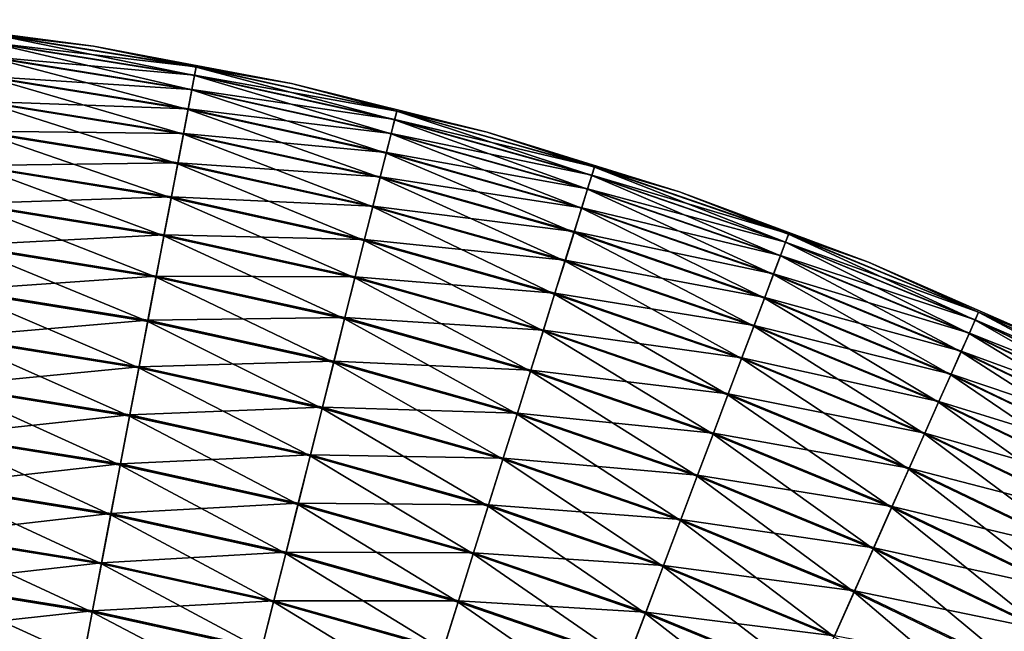
# Model space of a CAD drawing. Units: millimetres. Extents: x -188 to 25, y -54 to 264.
# Drawn here: x -73 to -46, y 247 to 264 of the extents above; entities that cross this region are included whole.
import ezdxf

# ---------------------------------------------------------------- set-up
doc = ezdxf.new("R2010")
doc.units = ezdxf.units.MM
doc.header["$LTSCALE"] = 65.185185
doc.layers.add('147', color=7, linetype='CONTINUOUS')
doc.layers.add('148', color=7, linetype='CONTINUOUS')

msp = doc.modelspace()

# ---------------------------------------------------------------- linework, layer by layer
at = {"layer": '147', "color": 7, "linetype": 'CONTINUOUS', "true_color": 0xaaaaaa}
for points in [[(-76.829, 263.979), (-74.064, 263.573, 1.393), (-71.289, 263.249), (-76.829, 263.979)], [(-74.096, 263.332, 2.769), (-68.487, 262.429, 2.769), (-74.064, 263.573, 1.393), (-74.096, 263.332, 2.769)], [(-74.064, 263.573, 1.393), (-68.487, 262.429, 2.769), (-68.442, 262.667, 1.393), (-74.064, 263.573, 1.393)], [(-74.064, 263.573, 1.393), (-68.442, 262.667, 1.393), (-71.289, 263.249), (-74.064, 263.573, 1.393)], [(-74.148, 262.935, 4.107), (-68.562, 262.035, 4.107), (-74.096, 263.332, 2.769), (-74.148, 262.935, 4.107)], [(-74.096, 263.332, 2.769), (-68.562, 262.035, 4.107), (-68.487, 262.429, 2.769), (-74.096, 263.332, 2.769)], [(-71.289, 263.249), (-68.442, 262.667, 1.393), (-65.798, 262.209), (-71.289, 263.249)], [(-74.22, 262.386, 5.389), (-68.666, 261.491, 5.389), (-74.148, 262.935, 4.107), (-74.22, 262.386, 5.389)], [(-74.148, 262.935, 4.107), (-68.666, 261.491, 5.389), (-68.562, 262.035, 4.107), (-74.148, 262.935, 4.107)], [(-68.487, 262.429, 2.769), (-62.94, 261.204, 2.769), (-68.442, 262.667, 1.393), (-68.487, 262.429, 2.769)], [(-68.442, 262.667, 1.393), (-62.94, 261.204, 2.769), (-62.881, 261.439, 1.393), (-68.442, 262.667, 1.393)], [(-68.442, 262.667, 1.393), (-62.881, 261.439, 1.393), (-65.798, 262.209), (-68.442, 262.667, 1.393)], [(-74.311, 261.693, 6.599), (-68.797, 260.805, 6.599), (-74.22, 262.386, 5.389), (-74.311, 261.693, 6.599)], [(-74.22, 262.386, 5.389), (-68.797, 260.805, 6.599), (-68.666, 261.491, 5.389), (-74.22, 262.386, 5.389)], [(-68.562, 262.035, 4.107), (-63.037, 260.815, 4.107), (-68.487, 262.429, 2.769), (-68.562, 262.035, 4.107)], [(-68.487, 262.429, 2.769), (-63.037, 260.815, 4.107), (-62.94, 261.204, 2.769), (-68.487, 262.429, 2.769)], [(-65.798, 262.209), (-62.881, 261.439, 1.393), (-60.376, 260.86), (-65.798, 262.209)], [(-68.666, 261.491, 5.389), (-63.172, 260.278, 5.389), (-68.562, 262.035, 4.107), (-68.666, 261.491, 5.389)], [(-68.562, 262.035, 4.107), (-63.172, 260.278, 5.389), (-63.037, 260.815, 4.107), (-68.562, 262.035, 4.107)], [(-74.42, 260.865, 7.719), (-68.953, 259.985, 7.719), (-74.311, 261.693, 6.599), (-74.42, 260.865, 7.719)], [(-74.311, 261.693, 6.599), (-68.953, 259.985, 7.719), (-68.797, 260.805, 6.599), (-74.311, 261.693, 6.599)], [(-68.797, 260.805, 6.599), (-63.342, 259.601, 6.599), (-68.666, 261.491, 5.389), (-68.797, 260.805, 6.599)], [(-68.666, 261.491, 5.389), (-63.342, 259.601, 6.599), (-63.172, 260.278, 5.389), (-68.666, 261.491, 5.389)], [(-62.94, 261.204, 2.769), (-57.472, 259.662, 2.769), (-62.881, 261.439, 1.393), (-62.94, 261.204, 2.769)], [(-62.881, 261.439, 1.393), (-57.472, 259.662, 2.769), (-57.399, 259.894, 1.393), (-62.881, 261.439, 1.393)], [(-62.881, 261.439, 1.393), (-57.399, 259.894, 1.393), (-60.376, 260.86), (-62.881, 261.439, 1.393)], [(-63.037, 260.815, 4.107), (-57.592, 259.28, 4.107), (-62.94, 261.204, 2.769), (-63.037, 260.815, 4.107)], [(-62.94, 261.204, 2.769), (-57.592, 259.28, 4.107), (-57.472, 259.662, 2.769), (-62.94, 261.204, 2.769)], [(-74.546, 259.914, 8.734), (-69.133, 259.043, 8.734), (-74.42, 260.865, 7.719), (-74.546, 259.914, 8.734)], [(-74.42, 260.865, 7.719), (-69.133, 259.043, 8.734), (-68.953, 259.985, 7.719), (-74.42, 260.865, 7.719)], [(-68.953, 259.985, 7.719), (-63.546, 258.791, 7.719), (-68.797, 260.805, 6.599), (-68.953, 259.985, 7.719)], [(-68.797, 260.805, 6.599), (-63.546, 258.791, 7.719), (-63.342, 259.601, 6.599), (-68.797, 260.805, 6.599)], [(-63.172, 260.278, 5.389), (-57.757, 258.751, 5.389), (-63.037, 260.815, 4.107), (-63.172, 260.278, 5.389)], [(-63.037, 260.815, 4.107), (-57.757, 258.751, 5.389), (-57.592, 259.28, 4.107), (-63.037, 260.815, 4.107)], [(-60.376, 260.86), (-57.399, 259.894, 1.393), (-55.038, 259.207), (-60.376, 260.86)], [(-63.342, 259.601, 6.599), (-57.966, 258.084, 6.599), (-63.172, 260.278, 5.389), (-63.342, 259.601, 6.599)], [(-63.172, 260.278, 5.389), (-57.966, 258.084, 6.599), (-57.757, 258.751, 5.389), (-63.172, 260.278, 5.389)], [(-74.685, 258.853, 9.631), (-69.334, 257.991, 9.631), (-74.546, 259.914, 8.734), (-74.685, 258.853, 9.631)], [(-74.546, 259.914, 8.734), (-69.334, 257.991, 9.631), (-69.133, 259.043, 8.734), (-74.546, 259.914, 8.734)], [(-69.133, 259.043, 8.734), (-63.78, 257.861, 8.734), (-68.953, 259.985, 7.719), (-69.133, 259.043, 8.734)], [(-68.953, 259.985, 7.719), (-63.78, 257.861, 8.734), (-63.546, 258.791, 7.719), (-68.953, 259.985, 7.719)], [(-57.472, 259.662, 2.769), (-52.102, 257.808, 2.769), (-57.399, 259.894, 1.393), (-57.472, 259.662, 2.769)], [(-57.399, 259.894, 1.393), (-52.102, 257.808, 2.769), (-52.016, 258.035, 1.393), (-57.399, 259.894, 1.393)], [(-57.399, 259.894, 1.393), (-52.016, 258.035, 1.393), (-55.038, 259.207), (-57.399, 259.894, 1.393)], [(-63.546, 258.791, 7.719), (-58.216, 257.288, 7.719), (-63.342, 259.601, 6.599), (-63.546, 258.791, 7.719)], [(-63.342, 259.601, 6.599), (-58.216, 257.288, 7.719), (-57.966, 258.084, 6.599), (-63.342, 259.601, 6.599)], [(-57.592, 259.28, 4.107), (-52.244, 257.433, 4.107), (-57.472, 259.662, 2.769), (-57.592, 259.28, 4.107)], [(-57.472, 259.662, 2.769), (-52.244, 257.433, 4.107), (-52.102, 257.808, 2.769), (-57.472, 259.662, 2.769)], [(-57.757, 258.751, 5.389), (-52.44, 256.915, 5.389), (-57.592, 259.28, 4.107), (-57.757, 258.751, 5.389)], [(-57.592, 259.28, 4.107), (-52.44, 256.915, 5.389), (-52.244, 257.433, 4.107), (-57.592, 259.28, 4.107)], [(-55.038, 259.207), (-52.016, 258.035, 1.393), (-49.802, 257.255), (-55.038, 259.207)], [(-74.838, 257.695, 10.398), (-69.552, 256.844, 10.398), (-74.685, 258.853, 9.631), (-74.838, 257.695, 10.398)], [(-74.685, 258.853, 9.631), (-69.552, 256.844, 10.398), (-69.334, 257.991, 9.631), (-74.685, 258.853, 9.631)], [(-69.334, 257.991, 9.631), (-64.04, 256.822, 9.631), (-69.133, 259.043, 8.734), (-69.334, 257.991, 9.631)], [(-69.133, 259.043, 8.734), (-64.04, 256.822, 9.631), (-63.78, 257.861, 8.734), (-69.133, 259.043, 8.734)], [(-63.78, 257.861, 8.734), (-58.503, 256.372, 8.734), (-63.546, 258.791, 7.719), (-63.78, 257.861, 8.734)], [(-63.546, 258.791, 7.719), (-58.503, 256.372, 8.734), (-58.216, 257.288, 7.719), (-63.546, 258.791, 7.719)], [(-57.966, 258.084, 6.599), (-52.687, 256.261, 6.599), (-57.757, 258.751, 5.389), (-57.966, 258.084, 6.599)], [(-57.757, 258.751, 5.389), (-52.687, 256.261, 6.599), (-52.44, 256.915, 5.389), (-57.757, 258.751, 5.389)], [(-69.552, 256.844, 10.398), (-64.325, 255.69, 10.398), (-69.334, 257.991, 9.631), (-69.552, 256.844, 10.398)], [(-69.334, 257.991, 9.631), (-64.325, 255.69, 10.398), (-64.04, 256.822, 9.631), (-69.334, 257.991, 9.631)], [(-58.216, 257.288, 7.719), (-52.982, 255.48, 7.719), (-57.966, 258.084, 6.599), (-58.216, 257.288, 7.719)], [(-57.966, 258.084, 6.599), (-52.982, 255.48, 7.719), (-52.687, 256.261, 6.599), (-57.966, 258.084, 6.599)], [(-52.102, 257.808, 2.769), (-46.848, 255.648, 2.769), (-52.016, 258.035, 1.393), (-52.102, 257.808, 2.769)], [(-52.016, 258.035, 1.393), (-46.848, 255.648, 2.769), (-46.749, 255.869, 1.393), (-52.016, 258.035, 1.393)], [(-52.016, 258.035, 1.393), (-46.749, 255.869, 1.393), (-49.802, 257.255), (-52.016, 258.035, 1.393)], [(-75.001, 256.457, 11.024), (-69.786, 255.617, 11.024), (-74.838, 257.695, 10.398), (-75.001, 256.457, 11.024)], [(-74.838, 257.695, 10.398), (-69.786, 255.617, 11.024), (-69.552, 256.844, 10.398), (-74.838, 257.695, 10.398)], [(-64.04, 256.822, 9.631), (-58.823, 255.351, 9.631), (-63.78, 257.861, 8.734), (-64.04, 256.822, 9.631)], [(-63.78, 257.861, 8.734), (-58.823, 255.351, 9.631), (-58.503, 256.372, 8.734), (-63.78, 257.861, 8.734)], [(-52.244, 257.433, 4.107), (-47.011, 255.281, 4.107), (-52.102, 257.808, 2.769), (-52.244, 257.433, 4.107)], [(-52.102, 257.808, 2.769), (-47.011, 255.281, 4.107), (-46.848, 255.648, 2.769), (-52.102, 257.808, 2.769)], [(-52.44, 256.915, 5.389), (-47.236, 254.776, 5.389), (-52.244, 257.433, 4.107), (-52.44, 256.915, 5.389)], [(-52.244, 257.433, 4.107), (-47.236, 254.776, 5.389), (-47.011, 255.281, 4.107), (-52.244, 257.433, 4.107)], [(-58.503, 256.372, 8.734), (-53.321, 254.583, 8.734), (-58.216, 257.288, 7.719), (-58.503, 256.372, 8.734)], [(-58.216, 257.288, 7.719), (-53.321, 254.583, 8.734), (-52.982, 255.48, 7.719), (-58.216, 257.288, 7.719)], [(-49.802, 257.255), (-46.749, 255.869, 1.393), (-44.685, 255.011), (-49.802, 257.255)], [(-52.687, 256.261, 6.599), (-47.521, 254.137, 6.599), (-52.44, 256.915, 5.389), (-52.687, 256.261, 6.599)], [(-52.44, 256.915, 5.389), (-47.521, 254.137, 6.599), (-47.236, 254.776, 5.389), (-52.44, 256.915, 5.389)], [(-69.786, 255.617, 11.024), (-64.629, 254.478, 11.024), (-69.552, 256.844, 10.398), (-69.786, 255.617, 11.024)], [(-69.552, 256.844, 10.398), (-64.629, 254.478, 11.024), (-64.325, 255.69, 10.398), (-69.552, 256.844, 10.398)], [(-64.325, 255.69, 10.398), (-59.172, 254.236, 10.398), (-64.04, 256.822, 9.631), (-64.325, 255.69, 10.398)], [(-64.04, 256.822, 9.631), (-59.172, 254.236, 10.398), (-58.823, 255.351, 9.631), (-64.04, 256.822, 9.631)], [(-75.172, 255.155, 11.5), (-70.033, 254.327, 11.5), (-75.001, 256.457, 11.024), (-75.172, 255.155, 11.5)], [(-75.001, 256.457, 11.024), (-70.033, 254.327, 11.5), (-69.786, 255.617, 11.024), (-75.001, 256.457, 11.024)], [(-58.823, 255.351, 9.631), (-53.699, 253.581, 9.631), (-58.503, 256.372, 8.734), (-58.823, 255.351, 9.631)], [(-58.503, 256.372, 8.734), (-53.699, 253.581, 9.631), (-53.321, 254.583, 8.734), (-58.503, 256.372, 8.734)], [(-52.982, 255.48, 7.719), (-47.86, 253.375, 7.719), (-52.687, 256.261, 6.599), (-52.982, 255.48, 7.719)], [(-52.687, 256.261, 6.599), (-47.86, 253.375, 7.719), (-47.521, 254.137, 6.599), (-52.687, 256.261, 6.599)], [(-46.848, 255.648, 2.769), (-41.727, 253.189, 2.769), (-46.749, 255.869, 1.393), (-46.848, 255.648, 2.769)], [(-46.749, 255.869, 1.393), (-41.727, 253.189, 2.769), (-41.616, 253.404, 1.393), (-46.749, 255.869, 1.393)], [(-46.749, 255.869, 1.393), (-41.616, 253.404, 1.393), (-44.685, 255.011), (-46.749, 255.869, 1.393)], [(-70.033, 254.327, 11.5), (-64.949, 253.205, 11.5), (-69.786, 255.617, 11.024), (-70.033, 254.327, 11.5)], [(-69.786, 255.617, 11.024), (-64.949, 253.205, 11.5), (-64.629, 254.478, 11.024), (-69.786, 255.617, 11.024)], [(-64.629, 254.478, 11.024), (-59.546, 253.045, 11.024), (-64.325, 255.69, 10.398), (-64.629, 254.478, 11.024)], [(-64.325, 255.69, 10.398), (-59.546, 253.045, 11.024), (-59.172, 254.236, 10.398), (-64.325, 255.69, 10.398)], [(-47.011, 255.281, 4.107), (-41.911, 252.832, 4.107), (-46.848, 255.648, 2.769), (-47.011, 255.281, 4.107)], [(-46.848, 255.648, 2.769), (-41.911, 252.832, 4.107), (-41.727, 253.189, 2.769), (-46.848, 255.648, 2.769)], [(-59.172, 254.236, 10.398), (-54.112, 252.489, 10.398), (-58.823, 255.351, 9.631), (-59.172, 254.236, 10.398)], [(-58.823, 255.351, 9.631), (-54.112, 252.489, 10.398), (-53.699, 253.581, 9.631), (-58.823, 255.351, 9.631)], [(-53.321, 254.583, 8.734), (-48.25, 252.498, 8.734), (-52.982, 255.48, 7.719), (-53.321, 254.583, 8.734)], [(-52.982, 255.48, 7.719), (-48.25, 252.498, 8.734), (-47.86, 253.375, 7.719), (-52.982, 255.48, 7.719)], [(-47.236, 254.776, 5.389), (-42.165, 252.34, 5.389), (-47.011, 255.281, 4.107), (-47.236, 254.776, 5.389)], [(-47.011, 255.281, 4.107), (-42.165, 252.34, 5.389), (-41.911, 252.832, 4.107), (-47.011, 255.281, 4.107)], [(-75.35, 253.807, 11.82), (-70.287, 252.991, 11.82), (-75.172, 255.155, 11.5), (-75.35, 253.807, 11.82)], [(-75.172, 255.155, 11.5), (-70.287, 252.991, 11.82), (-70.033, 254.327, 11.5), (-75.172, 255.155, 11.5)], [(-47.521, 254.137, 6.599), (-42.485, 251.719, 6.599), (-47.236, 254.776, 5.389), (-47.521, 254.137, 6.599)], [(-47.236, 254.776, 5.389), (-42.485, 251.719, 6.599), (-42.165, 252.34, 5.389), (-47.236, 254.776, 5.389)], [(-64.949, 253.205, 11.5), (-59.939, 251.792, 11.5), (-64.629, 254.478, 11.024), (-64.949, 253.205, 11.5)], [(-64.629, 254.478, 11.024), (-59.939, 251.792, 11.5), (-59.546, 253.045, 11.024), (-64.629, 254.478, 11.024)], [(-53.699, 253.581, 9.631), (-48.686, 251.52, 9.631), (-53.321, 254.583, 8.734), (-53.699, 253.581, 9.631)], [(-53.321, 254.583, 8.734), (-48.686, 251.52, 9.631), (-48.25, 252.498, 8.734), (-53.321, 254.583, 8.734)], [(-70.287, 252.991, 11.82), (-65.28, 251.886, 11.82), (-70.033, 254.327, 11.5), (-70.287, 252.991, 11.82)], [(-70.033, 254.327, 11.5), (-65.28, 251.886, 11.82), (-64.949, 253.205, 11.5), (-70.033, 254.327, 11.5)], [(-59.546, 253.045, 11.024), (-54.554, 251.321, 11.024), (-59.172, 254.236, 10.398), (-59.546, 253.045, 11.024)], [(-59.172, 254.236, 10.398), (-54.554, 251.321, 11.024), (-54.112, 252.489, 10.398), (-59.172, 254.236, 10.398)], [(-47.86, 253.375, 7.719), (-42.868, 250.977, 7.719), (-47.521, 254.137, 6.599), (-47.86, 253.375, 7.719)], [(-47.521, 254.137, 6.599), (-42.868, 250.977, 7.719), (-42.485, 251.719, 6.599), (-47.521, 254.137, 6.599)], [(-75.531, 252.431, 11.981), (-70.547, 251.628, 11.981), (-75.35, 253.807, 11.82), (-75.531, 252.431, 11.981)], [(-75.35, 253.807, 11.82), (-70.547, 251.628, 11.981), (-70.287, 252.991, 11.82), (-75.35, 253.807, 11.82)], [(-54.112, 252.489, 10.398), (-49.161, 250.453, 10.398), (-53.699, 253.581, 9.631), (-54.112, 252.489, 10.398)], [(-53.699, 253.581, 9.631), (-49.161, 250.453, 10.398), (-48.686, 251.52, 9.631), (-53.699, 253.581, 9.631)], [(-48.25, 252.498, 8.734), (-43.308, 250.125, 8.734), (-47.86, 253.375, 7.719), (-48.25, 252.498, 8.734)], [(-47.86, 253.375, 7.719), (-43.308, 250.125, 8.734), (-42.868, 250.977, 7.719), (-47.86, 253.375, 7.719)], [(-65.28, 251.886, 11.82), (-60.345, 250.494, 11.82), (-64.949, 253.205, 11.5), (-65.28, 251.886, 11.82)], [(-64.949, 253.205, 11.5), (-60.345, 250.494, 11.82), (-59.939, 251.792, 11.5), (-64.949, 253.205, 11.5)], [(-70.547, 251.628, 11.981), (-65.618, 250.54, 11.981), (-70.287, 252.991, 11.82), (-70.547, 251.628, 11.981)], [(-70.287, 252.991, 11.82), (-65.618, 250.54, 11.981), (-65.28, 251.886, 11.82), (-70.287, 252.991, 11.82)], [(-59.939, 251.792, 11.5), (-55.018, 250.092, 11.5), (-59.546, 253.045, 11.024), (-59.939, 251.792, 11.5)], [(-59.546, 253.045, 11.024), (-55.018, 250.092, 11.5), (-54.554, 251.321, 11.024), (-59.546, 253.045, 11.024)], [(-75.713, 251.046, 11.979), (-70.809, 250.256, 11.979), (-75.531, 252.431, 11.981), (-75.713, 251.046, 11.979)], [(-75.531, 252.431, 11.981), (-70.809, 250.256, 11.979), (-70.547, 251.628, 11.981), (-75.531, 252.431, 11.981)], [(-54.554, 251.321, 11.024), (-49.669, 249.312, 11.024), (-54.112, 252.489, 10.398), (-54.554, 251.321, 11.024)], [(-54.112, 252.489, 10.398), (-49.669, 249.312, 11.024), (-49.161, 250.453, 10.398), (-54.112, 252.489, 10.398)], [(-48.686, 251.52, 9.631), (-43.799, 249.174, 9.631), (-48.25, 252.498, 8.734), (-48.686, 251.52, 9.631)], [(-48.25, 252.498, 8.734), (-43.799, 249.174, 9.631), (-43.308, 250.125, 8.734), (-48.25, 252.498, 8.734)], [(-65.618, 250.54, 11.981), (-60.76, 249.17, 11.981), (-65.28, 251.886, 11.82), (-65.618, 250.54, 11.981)], [(-65.28, 251.886, 11.82), (-60.76, 249.17, 11.981), (-60.345, 250.494, 11.82), (-65.28, 251.886, 11.82)], [(-60.345, 250.494, 11.82), (-55.498, 248.821, 11.82), (-59.939, 251.792, 11.5), (-60.345, 250.494, 11.82)], [(-59.939, 251.792, 11.5), (-55.498, 248.821, 11.82), (-55.018, 250.092, 11.5), (-59.939, 251.792, 11.5)], [(-70.809, 250.256, 11.979), (-65.959, 249.185, 11.979), (-70.547, 251.628, 11.981), (-70.809, 250.256, 11.979)], [(-70.547, 251.628, 11.981), (-65.959, 249.185, 11.979), (-65.618, 250.54, 11.981), (-70.547, 251.628, 11.981)], [(-49.161, 250.453, 10.398), (-44.335, 248.136, 10.398), (-48.686, 251.52, 9.631), (-49.161, 250.453, 10.398)], [(-48.686, 251.52, 9.631), (-44.335, 248.136, 10.398), (-43.799, 249.174, 9.631), (-48.686, 251.52, 9.631)], [(-55.018, 250.092, 11.5), (-50.203, 248.113, 11.5), (-54.554, 251.321, 11.024), (-55.018, 250.092, 11.5)], [(-54.554, 251.321, 11.024), (-50.203, 248.113, 11.5), (-49.669, 249.312, 11.024), (-54.554, 251.321, 11.024)], [(-75.894, 249.671, 11.814), (-71.069, 248.894, 11.814), (-75.713, 251.046, 11.979), (-75.894, 249.671, 11.814)], [(-75.713, 251.046, 11.979), (-71.069, 248.894, 11.814), (-70.809, 250.256, 11.979), (-75.713, 251.046, 11.979)], [(-65.959, 249.185, 11.979), (-61.178, 247.837, 11.979), (-65.618, 250.54, 11.981), (-65.959, 249.185, 11.979)], [(-65.618, 250.54, 11.981), (-61.178, 247.837, 11.979), (-60.76, 249.17, 11.981), (-65.618, 250.54, 11.981)], [(-60.76, 249.17, 11.981), (-55.989, 247.522, 11.981), (-60.345, 250.494, 11.82), (-60.76, 249.17, 11.981)], [(-60.345, 250.494, 11.82), (-55.989, 247.522, 11.981), (-55.498, 248.821, 11.82), (-60.345, 250.494, 11.82)], [(-49.669, 249.312, 11.024), (-44.908, 247.026, 11.024), (-49.161, 250.453, 10.398), (-49.669, 249.312, 11.024)], [(-49.161, 250.453, 10.398), (-44.908, 247.026, 11.024), (-44.335, 248.136, 10.398), (-49.161, 250.453, 10.398)], [(-71.069, 248.894, 11.814), (-66.297, 247.84, 11.814), (-70.809, 250.256, 11.979), (-71.069, 248.894, 11.814)], [(-70.809, 250.256, 11.979), (-66.297, 247.84, 11.814), (-65.959, 249.185, 11.979), (-70.809, 250.256, 11.979)], [(-55.498, 248.821, 11.82), (-50.756, 246.871, 11.82), (-55.018, 250.092, 11.5), (-55.498, 248.821, 11.82)], [(-55.018, 250.092, 11.5), (-50.756, 246.871, 11.82), (-50.203, 248.113, 11.5), (-55.018, 250.092, 11.5)], [(-76.072, 248.324, 11.49), (-71.324, 247.559, 11.49), (-75.894, 249.671, 11.814), (-76.072, 248.324, 11.49)], [(-75.894, 249.671, 11.814), (-71.324, 247.559, 11.49), (-71.069, 248.894, 11.814), (-75.894, 249.671, 11.814)], [(-50.203, 248.113, 11.5), (-45.51, 245.859, 11.5), (-49.669, 249.312, 11.024), (-50.203, 248.113, 11.5)], [(-49.669, 249.312, 11.024), (-45.51, 245.859, 11.5), (-44.908, 247.026, 11.024), (-49.669, 249.312, 11.024)], [(-66.297, 247.84, 11.814), (-61.593, 246.513, 11.814), (-65.959, 249.185, 11.979), (-66.297, 247.84, 11.814)], [(-65.959, 249.185, 11.979), (-61.593, 246.513, 11.814), (-61.178, 247.837, 11.979), (-65.959, 249.185, 11.979)], [(-61.178, 247.837, 11.979), (-56.483, 246.216, 11.979), (-60.76, 249.17, 11.981), (-61.178, 247.837, 11.979)], [(-60.76, 249.17, 11.981), (-56.483, 246.216, 11.979), (-55.989, 247.522, 11.981), (-60.76, 249.17, 11.981)], [(-71.324, 247.559, 11.49), (-66.628, 246.522, 11.49), (-71.069, 248.894, 11.814), (-71.324, 247.559, 11.49)], [(-71.069, 248.894, 11.814), (-66.628, 246.522, 11.49), (-66.297, 247.84, 11.814), (-71.069, 248.894, 11.814)], [(-55.989, 247.522, 11.981), (-51.32, 245.603, 11.981), (-55.498, 248.821, 11.82), (-55.989, 247.522, 11.981)], [(-55.498, 248.821, 11.82), (-51.32, 245.603, 11.981), (-50.756, 246.871, 11.82), (-55.498, 248.821, 11.82)], [(-76.243, 247.023, 11.01), (-71.569, 246.271, 11.01), (-76.072, 248.324, 11.49), (-76.243, 247.023, 11.01)], [(-76.072, 248.324, 11.49), (-71.569, 246.271, 11.01), (-71.324, 247.559, 11.49), (-76.072, 248.324, 11.49)], [(-50.756, 246.871, 11.82), (-46.133, 244.651, 11.82), (-50.203, 248.113, 11.5), (-50.756, 246.871, 11.82)], [(-50.203, 248.113, 11.5), (-46.133, 244.651, 11.82), (-45.51, 245.859, 11.5), (-50.203, 248.113, 11.5)], [(-66.628, 246.522, 11.49), (-61.999, 245.217, 11.49), (-66.297, 247.84, 11.814), (-66.628, 246.522, 11.49)], [(-66.297, 247.84, 11.814), (-61.999, 245.217, 11.49), (-61.593, 246.513, 11.814), (-66.297, 247.84, 11.814)], [(-61.593, 246.513, 11.814), (-56.973, 244.918, 11.814), (-61.178, 247.837, 11.979), (-61.593, 246.513, 11.814)], [(-61.178, 247.837, 11.979), (-56.973, 244.918, 11.814), (-56.483, 246.216, 11.979), (-61.178, 247.837, 11.979)], [(-71.569, 246.271, 11.01), (-66.947, 245.25, 11.01), (-71.324, 247.559, 11.49), (-71.569, 246.271, 11.01)], [(-71.324, 247.559, 11.49), (-66.947, 245.25, 11.01), (-66.628, 246.522, 11.49), (-71.324, 247.559, 11.49)], [(-56.483, 246.216, 11.979), (-51.888, 244.327, 11.979), (-55.989, 247.522, 11.981), (-56.483, 246.216, 11.979)], [(-55.989, 247.522, 11.981), (-51.888, 244.327, 11.979), (-51.32, 245.603, 11.981), (-55.989, 247.522, 11.981)]]:
    msp.add_3dface(points, dxfattribs=at)
at = {"layer": '148', "color": 7, "linetype": 'CONTINUOUS', "true_color": 0xaaaaaa}
for points in [[(-76.829, 263.979), (-71.289, 263.249), (-74.063, 263.577, -1.358), (-76.829, 263.979)], [(-74.063, 263.577, -1.358), (-68.441, 262.671, -1.358), (-74.095, 263.34, -2.735), (-74.063, 263.577, -1.358)], [(-74.063, 263.577, -1.358), (-71.289, 263.249), (-68.441, 262.671, -1.358), (-74.063, 263.577, -1.358)], [(-74.095, 263.34, -2.735), (-68.486, 262.437, -2.735), (-74.146, 262.947, -4.074), (-74.095, 263.34, -2.735)], [(-74.095, 263.34, -2.735), (-68.441, 262.671, -1.358), (-68.486, 262.437, -2.735), (-74.095, 263.34, -2.735)], [(-71.289, 263.249), (-65.798, 262.209), (-68.441, 262.671, -1.358), (-71.289, 263.249)], [(-74.146, 262.947, -4.074), (-68.56, 262.047, -4.074), (-74.218, 262.401, -5.358), (-74.146, 262.947, -4.074)], [(-74.146, 262.947, -4.074), (-68.486, 262.437, -2.735), (-68.56, 262.047, -4.074), (-74.146, 262.947, -4.074)], [(-68.441, 262.671, -1.358), (-62.88, 261.443, -1.358), (-68.486, 262.437, -2.735), (-68.441, 262.671, -1.358)], [(-68.441, 262.671, -1.358), (-65.798, 262.209), (-62.88, 261.443, -1.358), (-68.441, 262.671, -1.358)], [(-74.218, 262.401, -5.358), (-68.663, 261.507, -5.358), (-74.309, 261.712, -6.57), (-74.218, 262.401, -5.358)], [(-74.218, 262.401, -5.358), (-68.56, 262.047, -4.074), (-68.663, 261.507, -5.358), (-74.218, 262.401, -5.358)], [(-68.486, 262.437, -2.735), (-62.938, 261.212, -2.735), (-68.56, 262.047, -4.074), (-68.486, 262.437, -2.735)], [(-68.486, 262.437, -2.735), (-62.88, 261.443, -1.358), (-62.938, 261.212, -2.735), (-68.486, 262.437, -2.735)], [(-65.798, 262.209), (-60.376, 260.86), (-62.88, 261.443, -1.358), (-65.798, 262.209)], [(-68.56, 262.047, -4.074), (-63.034, 260.827, -4.074), (-68.663, 261.507, -5.358), (-68.56, 262.047, -4.074)], [(-68.56, 262.047, -4.074), (-62.938, 261.212, -2.735), (-63.034, 260.827, -4.074), (-68.56, 262.047, -4.074)], [(-74.309, 261.712, -6.57), (-68.793, 260.824, -6.57), (-74.418, 260.888, -7.692), (-74.309, 261.712, -6.57)], [(-74.309, 261.712, -6.57), (-68.663, 261.507, -5.358), (-68.793, 260.824, -6.57), (-74.309, 261.712, -6.57)], [(-68.663, 261.507, -5.358), (-63.168, 260.294, -5.358), (-68.793, 260.824, -6.57), (-68.663, 261.507, -5.358)], [(-68.663, 261.507, -5.358), (-63.034, 260.827, -4.074), (-63.168, 260.294, -5.358), (-68.663, 261.507, -5.358)], [(-62.88, 261.443, -1.358), (-57.398, 259.897, -1.358), (-62.938, 261.212, -2.735), (-62.88, 261.443, -1.358)], [(-62.88, 261.443, -1.358), (-60.376, 260.86), (-57.398, 259.897, -1.358), (-62.88, 261.443, -1.358)], [(-62.938, 261.212, -2.735), (-57.47, 259.67, -2.735), (-63.034, 260.827, -4.074), (-62.938, 261.212, -2.735)], [(-62.938, 261.212, -2.735), (-57.398, 259.897, -1.358), (-57.47, 259.67, -2.735), (-62.938, 261.212, -2.735)], [(-74.418, 260.888, -7.692), (-68.949, 260.007, -7.692), (-74.542, 259.94, -8.71), (-74.418, 260.888, -7.692)], [(-74.418, 260.888, -7.692), (-68.793, 260.824, -6.57), (-68.949, 260.007, -7.692), (-74.418, 260.888, -7.692)], [(-68.793, 260.824, -6.57), (-63.338, 259.619, -6.57), (-68.949, 260.007, -7.692), (-68.793, 260.824, -6.57)], [(-68.793, 260.824, -6.57), (-63.168, 260.294, -5.358), (-63.338, 259.619, -6.57), (-68.793, 260.824, -6.57)], [(-63.034, 260.827, -4.074), (-57.588, 259.291, -4.074), (-63.168, 260.294, -5.358), (-63.034, 260.827, -4.074)], [(-63.034, 260.827, -4.074), (-57.47, 259.67, -2.735), (-57.588, 259.291, -4.074), (-63.034, 260.827, -4.074)], [(-60.376, 260.86), (-55.038, 259.207), (-57.398, 259.897, -1.358), (-60.376, 260.86)], [(-63.168, 260.294, -5.358), (-57.753, 258.766, -5.358), (-63.338, 259.619, -6.57), (-63.168, 260.294, -5.358)], [(-63.168, 260.294, -5.358), (-57.588, 259.291, -4.074), (-57.753, 258.766, -5.358), (-63.168, 260.294, -5.358)], [(-74.542, 259.94, -8.71), (-69.128, 259.067, -8.71), (-74.682, 258.881, -9.61), (-74.542, 259.94, -8.71)], [(-74.542, 259.94, -8.71), (-68.949, 260.007, -7.692), (-69.128, 259.067, -8.71), (-74.542, 259.94, -8.71)], [(-68.949, 260.007, -7.692), (-63.54, 258.813, -7.692), (-69.128, 259.067, -8.71), (-68.949, 260.007, -7.692)], [(-68.949, 260.007, -7.692), (-63.338, 259.619, -6.57), (-63.54, 258.813, -7.692), (-68.949, 260.007, -7.692)], [(-57.398, 259.897, -1.358), (-52.015, 258.039, -1.358), (-57.47, 259.67, -2.735), (-57.398, 259.897, -1.358)], [(-57.398, 259.897, -1.358), (-55.038, 259.207), (-52.015, 258.039, -1.358), (-57.398, 259.897, -1.358)], [(-63.338, 259.619, -6.57), (-57.961, 258.103, -6.57), (-63.54, 258.813, -7.692), (-63.338, 259.619, -6.57)], [(-63.338, 259.619, -6.57), (-57.753, 258.766, -5.358), (-57.961, 258.103, -6.57), (-63.338, 259.619, -6.57)], [(-57.47, 259.67, -2.735), (-52.099, 257.815, -2.735), (-57.588, 259.291, -4.074), (-57.47, 259.67, -2.735)], [(-57.47, 259.67, -2.735), (-52.015, 258.039, -1.358), (-52.099, 257.815, -2.735), (-57.47, 259.67, -2.735)], [(-74.682, 258.881, -9.61), (-69.128, 259.067, -8.71), (-69.328, 258.018, -9.61), (-74.682, 258.881, -9.61)], [(-69.128, 259.067, -8.71), (-63.773, 257.885, -8.71), (-69.328, 258.018, -9.61), (-69.128, 259.067, -8.71)], [(-69.128, 259.067, -8.71), (-63.54, 258.813, -7.692), (-63.773, 257.885, -8.71), (-69.128, 259.067, -8.71)], [(-57.588, 259.291, -4.074), (-52.24, 257.444, -4.074), (-57.753, 258.766, -5.358), (-57.588, 259.291, -4.074)], [(-57.588, 259.291, -4.074), (-52.099, 257.815, -2.735), (-52.24, 257.444, -4.074), (-57.588, 259.291, -4.074)], [(-55.038, 259.207), (-49.802, 257.255), (-52.015, 258.039, -1.358), (-55.038, 259.207)], [(-74.682, 258.881, -9.61), (-69.328, 258.018, -9.61), (-74.834, 257.725, -10.38), (-74.682, 258.881, -9.61)], [(-63.54, 258.813, -7.692), (-58.209, 257.309, -7.692), (-63.773, 257.885, -8.71), (-63.54, 258.813, -7.692)], [(-63.54, 258.813, -7.692), (-57.961, 258.103, -6.57), (-58.209, 257.309, -7.692), (-63.54, 258.813, -7.692)], [(-57.753, 258.766, -5.358), (-52.434, 256.93, -5.358), (-57.961, 258.103, -6.57), (-57.753, 258.766, -5.358)], [(-57.753, 258.766, -5.358), (-52.24, 257.444, -4.074), (-52.434, 256.93, -5.358), (-57.753, 258.766, -5.358)], [(-74.834, 257.725, -10.38), (-69.328, 258.018, -9.61), (-69.547, 256.873, -10.38), (-74.834, 257.725, -10.38)], [(-69.328, 258.018, -9.61), (-64.034, 256.849, -9.61), (-69.547, 256.873, -10.38), (-69.328, 258.018, -9.61)], [(-69.328, 258.018, -9.61), (-63.773, 257.885, -8.71), (-64.034, 256.849, -9.61), (-69.328, 258.018, -9.61)], [(-57.961, 258.103, -6.57), (-52.68, 256.279, -6.57), (-58.209, 257.309, -7.692), (-57.961, 258.103, -6.57)], [(-57.961, 258.103, -6.57), (-52.434, 256.93, -5.358), (-52.68, 256.279, -6.57), (-57.961, 258.103, -6.57)], [(-52.015, 258.039, -1.358), (-46.748, 255.873, -1.358), (-52.099, 257.815, -2.735), (-52.015, 258.039, -1.358)], [(-52.015, 258.039, -1.358), (-49.802, 257.255), (-46.748, 255.873, -1.358), (-52.015, 258.039, -1.358)], [(-74.834, 257.725, -10.38), (-69.547, 256.873, -10.38), (-74.997, 256.489, -11.01), (-74.834, 257.725, -10.38)], [(-63.773, 257.885, -8.71), (-58.495, 256.397, -8.71), (-64.034, 256.849, -9.61), (-63.773, 257.885, -8.71)], [(-63.773, 257.885, -8.71), (-58.209, 257.309, -7.692), (-58.495, 256.397, -8.71), (-63.773, 257.885, -8.71)], [(-52.099, 257.815, -2.735), (-46.845, 255.655, -2.735), (-52.24, 257.444, -4.074), (-52.099, 257.815, -2.735)], [(-52.099, 257.815, -2.735), (-46.748, 255.873, -1.358), (-46.845, 255.655, -2.735), (-52.099, 257.815, -2.735)], [(-52.24, 257.444, -4.074), (-47.006, 255.292, -4.074), (-52.434, 256.93, -5.358), (-52.24, 257.444, -4.074)], [(-52.24, 257.444, -4.074), (-46.845, 255.655, -2.735), (-47.006, 255.292, -4.074), (-52.24, 257.444, -4.074)], [(-58.209, 257.309, -7.692), (-52.974, 255.501, -7.692), (-58.495, 256.397, -8.71), (-58.209, 257.309, -7.692)], [(-58.209, 257.309, -7.692), (-52.68, 256.279, -6.57), (-52.974, 255.501, -7.692), (-58.209, 257.309, -7.692)], [(-49.802, 257.255), (-44.685, 255.011), (-46.748, 255.873, -1.358), (-49.802, 257.255)], [(-74.997, 256.489, -11.01), (-69.547, 256.873, -10.38), (-69.78, 255.648, -11.01), (-74.997, 256.489, -11.01)], [(-69.547, 256.873, -10.38), (-64.317, 255.719, -10.38), (-69.78, 255.648, -11.01), (-69.547, 256.873, -10.38)], [(-69.547, 256.873, -10.38), (-64.034, 256.849, -9.61), (-64.317, 255.719, -10.38), (-69.547, 256.873, -10.38)], [(-52.434, 256.93, -5.358), (-47.23, 254.79, -5.358), (-52.68, 256.279, -6.57), (-52.434, 256.93, -5.358)], [(-52.434, 256.93, -5.358), (-47.006, 255.292, -4.074), (-47.23, 254.79, -5.358), (-52.434, 256.93, -5.358)], [(-64.034, 256.849, -9.61), (-58.815, 255.377, -9.61), (-64.317, 255.719, -10.38), (-64.034, 256.849, -9.61)], [(-64.034, 256.849, -9.61), (-58.495, 256.397, -8.71), (-58.815, 255.377, -9.61), (-64.034, 256.849, -9.61)], [(-74.997, 256.489, -11.01), (-69.78, 255.648, -11.01), (-75.168, 255.188, -11.49), (-74.997, 256.489, -11.01)], [(-58.495, 256.397, -8.71), (-53.312, 254.607, -8.71), (-58.815, 255.377, -9.61), (-58.495, 256.397, -8.71)], [(-58.495, 256.397, -8.71), (-52.974, 255.501, -7.692), (-53.312, 254.607, -8.71), (-58.495, 256.397, -8.71)], [(-52.68, 256.279, -6.57), (-47.513, 254.155, -6.57), (-52.974, 255.501, -7.692), (-52.68, 256.279, -6.57)], [(-52.68, 256.279, -6.57), (-47.23, 254.79, -5.358), (-47.513, 254.155, -6.57), (-52.68, 256.279, -6.57)], [(-46.748, 255.873, -1.358), (-41.614, 253.408, -1.358), (-46.845, 255.655, -2.735), (-46.748, 255.873, -1.358)], [(-46.748, 255.873, -1.358), (-44.685, 255.011), (-41.614, 253.408, -1.358), (-46.748, 255.873, -1.358)], [(-75.168, 255.188, -11.49), (-69.78, 255.648, -11.01), (-70.026, 254.36, -11.49), (-75.168, 255.188, -11.49)], [(-69.78, 255.648, -11.01), (-64.621, 254.509, -11.01), (-70.026, 254.36, -11.49), (-69.78, 255.648, -11.01)], [(-69.78, 255.648, -11.01), (-64.317, 255.719, -10.38), (-64.621, 254.509, -11.01), (-69.78, 255.648, -11.01)], [(-64.317, 255.719, -10.38), (-59.163, 254.265, -10.38), (-64.621, 254.509, -11.01), (-64.317, 255.719, -10.38)], [(-64.317, 255.719, -10.38), (-58.815, 255.377, -9.61), (-59.163, 254.265, -10.38), (-64.317, 255.719, -10.38)], [(-46.845, 255.655, -2.735), (-41.723, 253.196, -2.735), (-47.006, 255.292, -4.074), (-46.845, 255.655, -2.735)], [(-46.845, 255.655, -2.735), (-41.614, 253.408, -1.358), (-41.723, 253.196, -2.735), (-46.845, 255.655, -2.735)], [(-58.815, 255.377, -9.61), (-53.689, 253.608, -9.61), (-59.163, 254.265, -10.38), (-58.815, 255.377, -9.61)], [(-58.815, 255.377, -9.61), (-53.312, 254.607, -8.71), (-53.689, 253.608, -9.61), (-58.815, 255.377, -9.61)], [(-52.974, 255.501, -7.692), (-47.851, 253.395, -7.692), (-53.312, 254.607, -8.71), (-52.974, 255.501, -7.692)], [(-52.974, 255.501, -7.692), (-47.513, 254.155, -6.57), (-47.851, 253.395, -7.692), (-52.974, 255.501, -7.692)], [(-47.006, 255.292, -4.074), (-41.905, 252.843, -4.074), (-47.23, 254.79, -5.358), (-47.006, 255.292, -4.074)], [(-47.006, 255.292, -4.074), (-41.723, 253.196, -2.735), (-41.905, 252.843, -4.074), (-47.006, 255.292, -4.074)], [(-75.168, 255.188, -11.49), (-70.026, 254.36, -11.49), (-75.345, 253.841, -11.814), (-75.168, 255.188, -11.49)], [(-47.23, 254.79, -5.358), (-42.158, 252.354, -5.358), (-47.513, 254.155, -6.57), (-47.23, 254.79, -5.358)], [(-47.23, 254.79, -5.358), (-41.905, 252.843, -4.074), (-42.158, 252.354, -5.358), (-47.23, 254.79, -5.358)], [(-70.026, 254.36, -11.49), (-64.621, 254.509, -11.01), (-64.941, 253.237, -11.49), (-70.026, 254.36, -11.49)], [(-64.621, 254.509, -11.01), (-59.536, 253.075, -11.01), (-64.941, 253.237, -11.49), (-64.621, 254.509, -11.01)], [(-64.621, 254.509, -11.01), (-59.163, 254.265, -10.38), (-59.536, 253.075, -11.01), (-64.621, 254.509, -11.01)], [(-53.312, 254.607, -8.71), (-48.24, 252.521, -8.71), (-53.689, 253.608, -9.61), (-53.312, 254.607, -8.71)], [(-53.312, 254.607, -8.71), (-47.851, 253.395, -7.692), (-48.24, 252.521, -8.71), (-53.312, 254.607, -8.71)], [(-75.345, 253.841, -11.814), (-70.026, 254.36, -11.49), (-70.281, 253.025, -11.814), (-75.345, 253.841, -11.814)], [(-70.026, 254.36, -11.49), (-64.941, 253.237, -11.49), (-70.281, 253.025, -11.814), (-70.026, 254.36, -11.49)], [(-59.163, 254.265, -10.38), (-54.101, 252.517, -10.38), (-59.536, 253.075, -11.01), (-59.163, 254.265, -10.38)], [(-59.163, 254.265, -10.38), (-53.689, 253.608, -9.61), (-54.101, 252.517, -10.38), (-59.163, 254.265, -10.38)], [(-47.513, 254.155, -6.57), (-42.477, 251.736, -6.57), (-47.851, 253.395, -7.692), (-47.513, 254.155, -6.57)], [(-47.513, 254.155, -6.57), (-42.158, 252.354, -5.358), (-42.477, 251.736, -6.57), (-47.513, 254.155, -6.57)], [(-75.345, 253.841, -11.814), (-70.281, 253.025, -11.814), (-75.526, 252.466, -11.979), (-75.345, 253.841, -11.814)], [(-53.689, 253.608, -9.61), (-48.674, 251.546, -9.61), (-54.101, 252.517, -10.38), (-53.689, 253.608, -9.61)], [(-53.689, 253.608, -9.61), (-48.24, 252.521, -8.71), (-48.674, 251.546, -9.61), (-53.689, 253.608, -9.61)], [(-47.851, 253.395, -7.692), (-42.858, 250.997, -7.692), (-48.24, 252.521, -8.71), (-47.851, 253.395, -7.692)], [(-47.851, 253.395, -7.692), (-42.477, 251.736, -6.57), (-42.858, 250.997, -7.692), (-47.851, 253.395, -7.692)], [(-70.281, 253.025, -11.814), (-64.941, 253.237, -11.49), (-65.272, 251.919, -11.814), (-70.281, 253.025, -11.814)], [(-64.941, 253.237, -11.49), (-59.929, 251.823, -11.49), (-65.272, 251.919, -11.814), (-64.941, 253.237, -11.49)], [(-64.941, 253.237, -11.49), (-59.536, 253.075, -11.01), (-59.929, 251.823, -11.49), (-64.941, 253.237, -11.49)], [(-59.536, 253.075, -11.01), (-54.542, 251.351, -11.01), (-59.929, 251.823, -11.49), (-59.536, 253.075, -11.01)], [(-59.536, 253.075, -11.01), (-54.101, 252.517, -10.38), (-54.542, 251.351, -11.01), (-59.536, 253.075, -11.01)], [(-75.526, 252.466, -11.979), (-70.281, 253.025, -11.814), (-70.541, 251.663, -11.979), (-75.526, 252.466, -11.979)], [(-70.281, 253.025, -11.814), (-65.272, 251.919, -11.814), (-70.541, 251.663, -11.979), (-70.281, 253.025, -11.814)], [(-54.101, 252.517, -10.38), (-49.148, 250.481, -10.38), (-54.542, 251.351, -11.01), (-54.101, 252.517, -10.38)], [(-54.101, 252.517, -10.38), (-48.674, 251.546, -9.61), (-49.148, 250.481, -10.38), (-54.101, 252.517, -10.38)], [(-48.24, 252.521, -8.71), (-43.296, 250.148, -8.71), (-48.674, 251.546, -9.61), (-48.24, 252.521, -8.71)], [(-48.24, 252.521, -8.71), (-42.858, 250.997, -7.692), (-43.296, 250.148, -8.71), (-48.24, 252.521, -8.71)], [(-75.526, 252.466, -11.979), (-70.541, 251.663, -11.979), (-75.709, 251.081, -11.981), (-75.526, 252.466, -11.979)], [(-70.541, 251.663, -11.979), (-65.272, 251.919, -11.814), (-65.61, 250.574, -11.979), (-70.541, 251.663, -11.979)], [(-65.272, 251.919, -11.814), (-60.335, 250.527, -11.814), (-65.61, 250.574, -11.979), (-65.272, 251.919, -11.814)], [(-65.272, 251.919, -11.814), (-59.929, 251.823, -11.49), (-60.335, 250.527, -11.814), (-65.272, 251.919, -11.814)], [(-59.929, 251.823, -11.49), (-55.006, 250.124, -11.49), (-60.335, 250.527, -11.814), (-59.929, 251.823, -11.49)], [(-59.929, 251.823, -11.49), (-54.542, 251.351, -11.01), (-55.006, 250.124, -11.49), (-59.929, 251.823, -11.49)], [(-75.709, 251.081, -11.981), (-70.541, 251.663, -11.979), (-70.803, 250.291, -11.981), (-75.709, 251.081, -11.981)], [(-70.541, 251.663, -11.979), (-65.61, 250.574, -11.979), (-70.803, 250.291, -11.981), (-70.541, 251.663, -11.979)], [(-48.674, 251.546, -9.61), (-43.786, 249.198, -9.61), (-49.148, 250.481, -10.38), (-48.674, 251.546, -9.61)], [(-48.674, 251.546, -9.61), (-43.296, 250.148, -8.71), (-43.786, 249.198, -9.61), (-48.674, 251.546, -9.61)], [(-54.542, 251.351, -11.01), (-49.656, 249.342, -11.01), (-55.006, 250.124, -11.49), (-54.542, 251.351, -11.01)], [(-54.542, 251.351, -11.01), (-49.148, 250.481, -10.38), (-49.656, 249.342, -11.01), (-54.542, 251.351, -11.01)], [(-75.709, 251.081, -11.981), (-70.803, 250.291, -11.981), (-75.89, 249.705, -11.82), (-75.709, 251.081, -11.981)], [(-70.803, 250.291, -11.981), (-65.61, 250.574, -11.979), (-65.95, 249.219, -11.981), (-70.803, 250.291, -11.981)], [(-65.61, 250.574, -11.979), (-60.75, 249.203, -11.979), (-65.95, 249.219, -11.981), (-65.61, 250.574, -11.979)], [(-65.61, 250.574, -11.979), (-60.335, 250.527, -11.814), (-60.75, 249.203, -11.979), (-65.61, 250.574, -11.979)], [(-60.335, 250.527, -11.814), (-55.486, 248.853, -11.814), (-60.75, 249.203, -11.979), (-60.335, 250.527, -11.814)], [(-60.335, 250.527, -11.814), (-55.006, 250.124, -11.49), (-55.486, 248.853, -11.814), (-60.335, 250.527, -11.814)], [(-49.148, 250.481, -10.38), (-44.321, 248.163, -10.38), (-49.656, 249.342, -11.01), (-49.148, 250.481, -10.38)], [(-49.148, 250.481, -10.38), (-43.786, 249.198, -9.61), (-44.321, 248.163, -10.38), (-49.148, 250.481, -10.38)], [(-75.89, 249.705, -11.82), (-70.803, 250.291, -11.981), (-71.063, 248.927, -11.82), (-75.89, 249.705, -11.82)], [(-70.803, 250.291, -11.981), (-65.95, 249.219, -11.981), (-71.063, 248.927, -11.82), (-70.803, 250.291, -11.981)], [(-55.006, 250.124, -11.49), (-50.189, 248.143, -11.49), (-55.486, 248.853, -11.814), (-55.006, 250.124, -11.49)], [(-55.006, 250.124, -11.49), (-49.656, 249.342, -11.01), (-50.189, 248.143, -11.49), (-55.006, 250.124, -11.49)], [(-75.89, 249.705, -11.82), (-71.063, 248.927, -11.82), (-76.067, 248.357, -11.5), (-75.89, 249.705, -11.82)], [(-49.656, 249.342, -11.01), (-44.893, 247.055, -11.01), (-50.189, 248.143, -11.49), (-49.656, 249.342, -11.01)], [(-49.656, 249.342, -11.01), (-44.321, 248.163, -10.38), (-44.893, 247.055, -11.01), (-49.656, 249.342, -11.01)], [(-71.063, 248.927, -11.82), (-65.95, 249.219, -11.981), (-66.288, 247.873, -11.82), (-71.063, 248.927, -11.82)], [(-65.95, 249.219, -11.981), (-61.167, 247.87, -11.981), (-66.288, 247.873, -11.82), (-65.95, 249.219, -11.981)], [(-65.95, 249.219, -11.981), (-60.75, 249.203, -11.979), (-61.167, 247.87, -11.981), (-65.95, 249.219, -11.981)], [(-60.75, 249.203, -11.979), (-55.976, 247.555, -11.979), (-61.167, 247.87, -11.981), (-60.75, 249.203, -11.979)], [(-60.75, 249.203, -11.979), (-55.486, 248.853, -11.814), (-55.976, 247.555, -11.979), (-60.75, 249.203, -11.979)], [(-76.067, 248.357, -11.5), (-71.063, 248.927, -11.82), (-71.317, 247.592, -11.5), (-76.067, 248.357, -11.5)], [(-71.063, 248.927, -11.82), (-66.288, 247.873, -11.82), (-71.317, 247.592, -11.5), (-71.063, 248.927, -11.82)], [(-55.486, 248.853, -11.814), (-50.742, 246.902, -11.814), (-55.976, 247.555, -11.979), (-55.486, 248.853, -11.814)], [(-55.486, 248.853, -11.814), (-50.189, 248.143, -11.49), (-50.742, 246.902, -11.814), (-55.486, 248.853, -11.814)], [(-76.067, 248.357, -11.5), (-71.317, 247.592, -11.5), (-76.239, 247.055, -11.024), (-76.067, 248.357, -11.5)], [(-50.189, 248.143, -11.49), (-45.495, 245.889, -11.49), (-50.742, 246.902, -11.814), (-50.189, 248.143, -11.49)], [(-50.189, 248.143, -11.49), (-44.893, 247.055, -11.01), (-45.495, 245.889, -11.49), (-50.189, 248.143, -11.49)], [(-71.317, 247.592, -11.5), (-66.288, 247.873, -11.82), (-66.619, 246.555, -11.5), (-71.317, 247.592, -11.5)], [(-66.288, 247.873, -11.82), (-61.582, 246.546, -11.82), (-66.619, 246.555, -11.5), (-66.288, 247.873, -11.82)], [(-66.288, 247.873, -11.82), (-61.167, 247.87, -11.981), (-61.582, 246.546, -11.82), (-66.288, 247.873, -11.82)], [(-61.167, 247.87, -11.981), (-56.47, 246.248, -11.981), (-61.582, 246.546, -11.82), (-61.167, 247.87, -11.981)], [(-61.167, 247.87, -11.981), (-55.976, 247.555, -11.979), (-56.47, 246.248, -11.981), (-61.167, 247.87, -11.981)], [(-76.239, 247.055, -11.024), (-71.317, 247.592, -11.5), (-71.563, 246.302, -11.024), (-76.239, 247.055, -11.024)], [(-71.317, 247.592, -11.5), (-66.619, 246.555, -11.5), (-71.563, 246.302, -11.024), (-71.317, 247.592, -11.5)], [(-55.976, 247.555, -11.979), (-51.306, 245.635, -11.979), (-56.47, 246.248, -11.981), (-55.976, 247.555, -11.979)], [(-55.976, 247.555, -11.979), (-50.742, 246.902, -11.814), (-51.306, 245.635, -11.979), (-55.976, 247.555, -11.979)], [(-76.239, 247.055, -11.024), (-71.563, 246.302, -11.024), (-76.402, 245.817, -10.398), (-76.239, 247.055, -11.024)]]:
    msp.add_3dface(points, dxfattribs=at)

doc.saveas('drawing.dxf')
